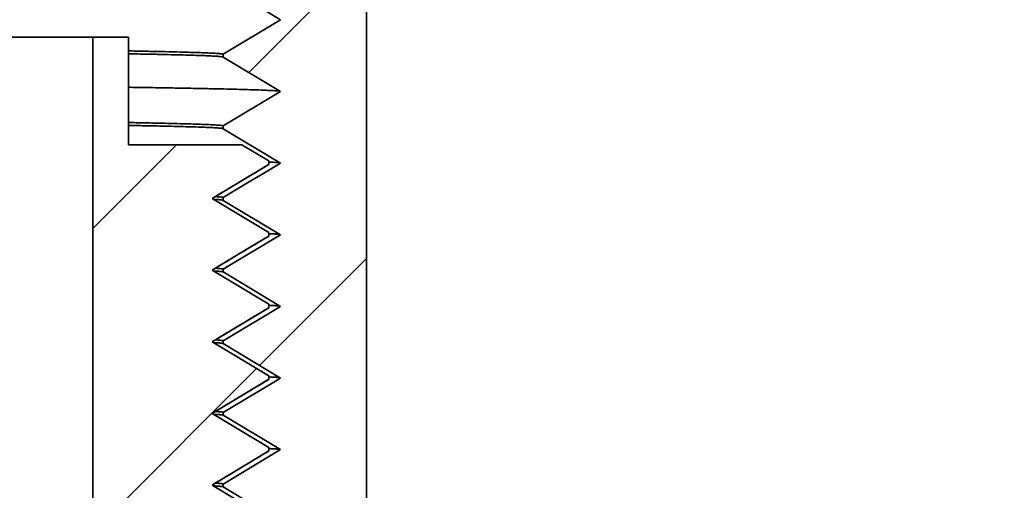
# Model space of a CAD drawing. Units: inches. Extents: x 0.1 to 8.4, y 0.1 to 10.9.
# Drawn here: x 5.4 to 5.7, y 5.4 to 5.5 of the extents above; entities that cross this region are included whole.
import ezdxf

# ---------------------------------------------------------------- set-up
doc = ezdxf.new("R2010")
doc.units = ezdxf.units.IN
doc.header["$MEASUREMENT"] = 0
doc.layers.add('WALL', color=7, linetype='Continuous', lineweight=50)
doc.dimstyles.new('SLDDIMSTYLE8', dxfattribs={"dimtxt": 0.18, "dimasz": 0.1011149088541667, "dimexe": 0, "dimexo": 0.0625, "dimgap": 0, "dimtad": 0, "dimtih": 1, "dimtoh": 1, "dimdec": 0, "dimrnd": 1e-09, "dimzin": 0, "dimdsep": 46, "dimlunit": 5, "dimtxsty": 'Standard', "dimsah": 1, "dimcen": 0.09, "dimadec": 0, "dimazin": 0, "dimtfac": 0.1011149088541667, "dimtdec": 0, "dimtofl": 0, "dimtmove": 0, "dimatfit": 3, "dimfxl": 0, "dimfrac": 2, "dimtolj": 1, "dimtzin": 0, "dimarcsym": 0})
pattern_1 = [(45, (0, 0), (-0.04419417382415922, 0.04419417382415922), [])]

msp = doc.modelspace()

# ---------------------------------------------------------------- hatches: boundary and pattern name
at = {"linetype": 'Continuous', "lineweight": 18}
h = msp.add_hatch(dxfattribs=at)
h.set_pattern_fill('ANSI31', scale=0.5, style=0)
h.set_pattern_definition(pattern_1)
edge = h.paths.add_edge_path(flags=0)
edge.add_line((5.501274477611073, 5.429801927892852), (5.51794114427774, 5.419801927892853))
edge.add_line((5.51794114427774, 5.419801927892853), (5.501274477611073, 5.409801927892853))
edge.add_line((5.501274477611073, 5.409801927892853), (5.501274477611073, 5.408968594559519))
edge.add_line((5.501274477611073, 5.408968594559519), (5.51794114427774, 5.398968594559519))
edge.add_line((5.51794114427774, 5.398968594559519), (5.501274477611073, 5.388968594559519))
edge.add_line((5.501274477611073, 5.388968594559519), (5.501274477611073, 5.388135261226186))
edge.add_line((5.501274477611073, 5.388135261226186), (5.51794114427774, 5.378135261226185))
edge.add_line((5.51794114427774, 5.378135261226185), (5.501274477611073, 5.368135261226186))
edge.add_line((5.501274477611073, 5.368135261226186), (5.501274477611073, 5.367301927892853))
edge.add_line((5.501274477611073, 5.367301927892853), (5.51794114427774, 5.357301927892852))
edge.add_line((5.51794114427774, 5.357301927892852), (5.501274477611073, 5.347301927892853))
edge.add_line((5.501274477611073, 5.347301927892853), (5.501274477611073, 5.346468594559519))
edge.add_line((5.501274477611073, 5.346468594559519), (5.51794114427774, 5.336468594559519))
edge.add_line((5.51794114427774, 5.336468594559519), (5.501274477611073, 5.326468594559519))
edge.add_line((5.501274477611073, 5.326468594559519), (5.501274477611073, 5.325635261226186))
edge.add_line((5.501274477611073, 5.325635261226186), (5.51794114427774, 5.315635261226186))
edge.add_line((5.51794114427774, 5.315635261226186), (5.501274477611073, 5.305635261226185))
edge.add_line((5.501274477611073, 5.305635261226185), (5.501274477611073, 5.304801927892853))
edge.add_line((5.501274477611073, 5.304801927892853), (5.51794114427774, 5.294801927892853))
edge.add_line((5.51794114427774, 5.294801927892853), (5.501274477611073, 5.284801927892852))
edge.add_line((5.501274477611073, 5.284801927892852), (5.501274477611073, 5.28396859455952))
edge.add_line((5.501274477611073, 5.28396859455952), (5.51794114427774, 5.273968594559519))
edge.add_line((5.51794114427774, 5.273968594559519), (5.501274477611073, 5.263968594559519))
edge.add_line((5.501274477611073, 5.263968594559519), (5.501274477611073, 5.263135261226187))
edge.add_line((5.501274477611073, 5.263135261226187), (5.51794114427774, 5.253135261226186))
edge.add_line((5.51794114427774, 5.253135261226186), (5.501274477611073, 5.243135261226186))
edge.add_line((5.501274477611073, 5.243135261226186), (5.501274477611073, 5.242301927892853))
edge.add_line((5.501274477611073, 5.242301927892853), (5.51794114427774, 5.232301927892853))
edge.add_line((5.51794114427774, 5.232301927892853), (5.501274477611073, 5.222301927892853))
edge.add_line((5.501274477611073, 5.222301927892853), (5.501274477611073, 5.22146859455952))
edge.add_line((5.501274477611073, 5.22146859455952), (5.51794114427774, 5.21146859455952))
edge.add_line((5.51794114427774, 5.21146859455952), (5.501274477611073, 5.201468594559519))
edge.add_line((5.501274477611073, 5.201468594559519), (5.501274477611073, 5.200635261226187))
edge.add_line((5.501274477611073, 5.200635261226187), (5.51794114427774, 5.190635261226187))
edge.add_line((5.51794114427774, 5.190635261226187), (5.501274477611073, 5.180635261226186))
edge.add_line((5.501274477611073, 5.180635261226186), (5.501274477611073, 5.179801927892854))
edge.add_line((5.501274477611073, 5.179801927892854), (5.51794114427774, 5.169801927892853))
edge.add_line((5.51794114427774, 5.169801927892853), (5.501781255804155, 5.160105994808702))
edge.add_arc((5.532607810944405, 5.16571859455952), 0.03133333333333334, 190.3188282015831, 193.4008316504137)
edge.add_line((5.50212760549705, 5.158456717827933), (5.51794114427774, 5.14896859455952))
edge.add_line((5.51794114427774, 5.14896859455952), (5.509890661544833, 5.144138304919776))
edge.add_arc((5.532607810944405, 5.16571859455952), 0.03133333333333334, 223.5298705241244, 270.0000000000008)
edge.add_line((5.532607810944405, 5.134385261226186), (5.542941144277739, 5.134385261226186))
edge.add_line((5.542941144277739, 5.134385261226186), (5.542941144277739, 5.696885261226186))
edge.add_line((5.542941144277739, 5.696885261226186), (5.69244114427774, 5.696885261226186))
edge.add_line((5.69244114427774, 5.696885261226186), (5.69244114427774, 5.582301927892853))
edge.add_arc((5.702857810944407, 5.582301927892853), 0.01041666666666667, 180, 270.0000000000008)
edge.add_line((5.702857810944407, 5.571885261226186), (5.807024477611073, 5.571885261226186))
edge.add_arc((5.807024477611073, 5.582301927892853), 0.01041666666666667, 270.0000000000008, 360.0000000000008)
edge.add_line((5.817441144277739, 5.582301927892853), (5.817441144277739, 5.696885261226186))
edge.add_line((5.817441144277739, 5.696885261226186), (5.835483340189915, 5.696885261226186))
edge.add_arc((5.835483340189915, 5.686468594559519), 0.01041666666666667, 60.00000000000159, 89.9999999999992, ccw=False)
edge.add_line((5.840691673523248, 5.695489692515608), (5.908026065347601, 5.656614163270098))
edge.add_arc((5.913234398680933, 5.665635261226186), 0.01041666666666667, 240.0000000000076, 270.0000000000008)
edge.add_line((5.913234398680933, 5.65521859455952), (6.015357810944406, 5.65521859455952))
edge.add_arc((6.015357810944406, 5.665635261226186), 0.01041666666666667, 270.0000000000008, 360.0000000000008)
edge.add_line((6.025774477611074, 5.665635261226186), (6.025774477611074, 5.738551927892853))
edge.add_line((6.025774477611074, 5.738551927892853), (5.996567732014266, 5.738551927892853))
edge.add_arc((5.996567732014266, 5.728135261226186), 0.01041666666666667, 90, 119.9999999999933)
edge.add_line((5.991359398680934, 5.737156359182275), (5.94244114427774, 5.708913391834304))
edge.add_arc((5.921607810944406, 5.744997783658655), 0.04166666666666666, 240.0000000000002, 300.00000000000085, ccw=False)
edge.add_line((5.900774477611073, 5.708913391834304), (5.851856223207879, 5.737156359182275))
edge.add_arc((5.846647889874546, 5.728135261226186), 0.01041666666666667, 60.0000000000025, 90)
edge.add_line((5.846647889874546, 5.738551927892853), (5.780982810944406, 5.738551927892853))
edge.add_line((5.780982810944406, 5.738551927892853), (5.780982810944406, 5.613551927892853))
edge.add_line((5.780982810944406, 5.613551927892853), (5.754941144277739, 5.59790451593901))
edge.add_line((5.754941144277739, 5.59790451593901), (5.728899477611073, 5.613551927892853))
edge.add_line((5.728899477611073, 5.613551927892853), (5.728899477611073, 5.738551927892853))
edge.add_line((5.728899477611073, 5.738551927892853), (5.542941144277739, 5.738551927892853))
edge.add_arc((5.542941144277739, 5.696885261226186), 0.04166666666666666, 90, 149.5275567451053)
edge.add_line((5.507029762429251, 5.718015423668612), (5.51794114427774, 5.711468594559518))
edge.add_line((5.51794114427774, 5.711468594559518), (5.501545659084523, 5.701631303443588))
edge.add_arc((5.542941144277739, 5.696885261226186), 0.04166666666666666, 173.4595280725992, 174.9693433757262)
edge.add_line((5.501434980859933, 5.700538959276868), (5.51794114427774, 5.690635261226185))
edge.add_line((5.51794114427774, 5.690635261226185), (5.501274477611073, 5.680635261226184))
edge.add_line((5.501274477611073, 5.680635261226184), (5.501274477611073, 5.679801927892852))
edge.add_line((5.501274477611073, 5.679801927892852), (5.51794114427774, 5.669801927892852))
edge.add_line((5.51794114427774, 5.669801927892852), (5.501274477611073, 5.659801927892851))
edge.add_line((5.501274477611073, 5.659801927892851), (5.501274477611073, 5.658968594559519))
edge.add_line((5.501274477611073, 5.658968594559519), (5.51794114427774, 5.648968594559518))
edge.add_line((5.51794114427774, 5.648968594559518), (5.501274477611073, 5.638968594559518))
edge.add_line((5.501274477611073, 5.638968594559518), (5.501274477611073, 5.638135261226186))
edge.add_line((5.501274477611073, 5.638135261226186), (5.51794114427774, 5.628135261226185))
edge.add_line((5.51794114427774, 5.628135261226185), (5.501274477611073, 5.618135261226185))
edge.add_line((5.501274477611073, 5.618135261226185), (5.501274477611073, 5.617301927892852))
edge.add_line((5.501274477611073, 5.617301927892852), (5.51794114427774, 5.607301927892852))
edge.add_line((5.51794114427774, 5.607301927892852), (5.501274477611073, 5.597301927892852))
edge.add_line((5.501274477611073, 5.597301927892852), (5.501274477611073, 5.596468594559519))
edge.add_line((5.501274477611073, 5.596468594559519), (5.51794114427774, 5.586468594559519))
edge.add_line((5.51794114427774, 5.586468594559519), (5.501274477611073, 5.576468594559518))
edge.add_line((5.501274477611073, 5.576468594559518), (5.501274477611073, 5.575635261226186))
edge.add_line((5.501274477611073, 5.575635261226186), (5.51794114427774, 5.565635261226186))
edge.add_line((5.51794114427774, 5.565635261226186), (5.501274477611073, 5.555635261226185))
edge.add_line((5.501274477611073, 5.555635261226185), (5.501274477611073, 5.554801927892853))
edge.add_line((5.501274477611073, 5.554801927892853), (5.51794114427774, 5.544801927892852))
edge.add_line((5.51794114427774, 5.544801927892852), (5.501274477611073, 5.534801927892852))
edge.add_line((5.501274477611073, 5.534801927892852), (5.501274477611073, 5.53396859455952))
edge.add_line((5.501274477611073, 5.53396859455952), (5.51794114427774, 5.523968594559519))
edge.add_line((5.51794114427774, 5.523968594559519), (5.501274477611073, 5.513968594559519))
edge.add_line((5.501274477611073, 5.513968594559519), (5.501274477611073, 5.513135261226186))
edge.add_line((5.501274477611073, 5.513135261226186), (5.51794114427774, 5.503135261226186))
edge.add_line((5.51794114427774, 5.503135261226186), (5.501274477611073, 5.493135261226186))
edge.add_line((5.501274477611073, 5.493135261226186), (5.501274477611073, 5.492301927892853))
edge.add_line((5.501274477611073, 5.492301927892853), (5.51794114427774, 5.482301927892853))
edge.add_line((5.51794114427774, 5.482301927892853), (5.501274477611073, 5.472301927892852))
edge.add_line((5.501274477611073, 5.472301927892852), (5.501274477611073, 5.471468594559519))
edge.add_line((5.501274477611073, 5.471468594559519), (5.51794114427774, 5.46146859455952))
edge.add_line((5.51794114427774, 5.46146859455952), (5.501274477611073, 5.451468594559519))
edge.add_line((5.501274477611073, 5.451468594559519), (5.501274477611073, 5.450635261226185))
edge.add_line((5.501274477611073, 5.450635261226185), (5.51794114427774, 5.440635261226186))
edge.add_line((5.51794114427774, 5.440635261226186), (5.501274477611073, 5.430635261226186))
edge.add_line((5.501274477611073, 5.430635261226186), (5.501274477611073, 5.429801927892852))
h = msp.add_hatch(dxfattribs=at)
h.set_pattern_fill('ANSI31', scale=0.5, style=0)
h.set_pattern_definition(pattern_1)
edge = h.paths.add_edge_path(flags=0)
edge.add_spline(control_points=[(5.514524477611074, 5.399595989443518), (5.51211617518928, 5.401040991042518), (5.509707873003388, 5.402485993034685), (5.507299571061645, 5.403930995433757), (5.505749798352336, 5.404860872723706), (5.504200025744138, 5.405790750182172), (5.502650253239335, 5.406720627812956), (5.501100480734531, 5.40765050544374), (5.499550708333119, 5.408580383246843), (5.49800093603745, 5.409510261226182)], knot_values=[0, 0, 0, 0, 0.001284068821793885, 0.001284068821793885, 0.001284068821793885, 0.00211038332264484, 0.00211038332264484, 0.00211038332264484, 0.002936697823495813, 0.002936697823495813, 0.002936697823495813, 0.002936697823495813], weights=[1, 1, 1, 1, 1, 1, 1, 1, 1, 1], degree=3, periodic=0)
edge.add_spline(control_points=[(5.49800093603745, 5.409510261226182), (5.500409237336409, 5.410955264696548), (5.5028175388907, 5.412400267741365), (5.505225840691576, 5.413845270375218), (5.506775613310233, 5.41477514781625), (5.508325386031011, 5.415705025087084), (5.509875158851664, 5.416634902191459), (5.511424931672319, 5.417564779295837), (5.512974704592849, 5.418494656233754), (5.514524477611076, 5.419424533008848)], knot_values=[0, 0, 0, 0, 0.001284068821794271, 0.001284068821794271, 0.001284068821794271, 0.002110383322645244, 0.002110383322645244, 0.002110383322645244, 0.002936697823496215, 0.002936697823496215, 0.002936697823496215, 0.002936697823496215], weights=[1, 1, 1, 1, 1, 1, 1, 1, 1, 1], degree=3, periodic=0)
edge.add_line((5.514524477611074, 5.419424533008847), (5.514524477611074, 5.420429322776851))
edge.add_spline(control_points=[(5.514524477611074, 5.420429322776851), (5.51211617518928, 5.421874324375851), (5.509707873003388, 5.423319326368018), (5.507299571061645, 5.42476432876709), (5.505749798352336, 5.42569420605704), (5.504200025744138, 5.426624083515505), (5.502650253239334, 5.427553961146289), (5.501100480734531, 5.428483838777073), (5.499550708333119, 5.429413716580176), (5.49800093603745, 5.430343594559515)], knot_values=[0, 0, 0, 0, 0.001284068821793931, 0.001284068821793931, 0.001284068821793931, 0.002110383322644902, 0.002110383322644902, 0.002110383322644902, 0.002936697823495866, 0.002936697823495866, 0.002936697823495866, 0.002936697823495866], weights=[1, 1, 1, 1, 1, 1, 1, 1, 1, 1], degree=3, periodic=0)
edge.add_spline(control_points=[(5.49800093603745, 5.430343594559515), (5.500409237336409, 5.431788598029882), (5.5028175388907, 5.433233601074699), (5.505225840691576, 5.434678603708551), (5.506775613310233, 5.435608481149584), (5.508325386031011, 5.436538358420417), (5.509875158851664, 5.437468235524793), (5.511424931672319, 5.43839811262917), (5.512974704592849, 5.439327989567089), (5.514524477611076, 5.440257866342181)], knot_values=[0, 0, 0, 0, 0.001284068821794335, 0.001284068821794335, 0.001284068821794335, 0.002110383322645266, 0.002110383322645266, 0.002110383322645266, 0.002936697823496205, 0.002936697823496205, 0.002936697823496205, 0.002936697823496205], weights=[1, 1, 1, 1, 1, 1, 1, 1, 1, 1], degree=3, periodic=0)
edge.add_line((5.514524477611074, 5.44025786634218), (5.514524477611074, 5.441262656110184))
edge.add_spline(control_points=[(5.514524477611074, 5.441262656110184), (5.51211617518928, 5.442707657709185), (5.509707873003389, 5.444152659701351), (5.507299571061645, 5.445597662100423), (5.505749798352337, 5.446527539390372), (5.50420002574414, 5.447457416848838), (5.502650253239335, 5.448387294479622), (5.501100480734531, 5.449317172110406), (5.499550708333119, 5.450247049913509), (5.49800093603745, 5.451176927892849)], knot_values=[0, 0, 0, 0, 0.001284068821793881, 0.001284068821793881, 0.001284068821793881, 0.002110383322644852, 0.002110383322644852, 0.002110383322644852, 0.002936697823495842, 0.002936697823495842, 0.002936697823495842, 0.002936697823495842], weights=[1, 1, 1, 1, 1, 1, 1, 1, 1, 1], degree=3, periodic=0)
edge.add_spline(control_points=[(5.49800093603745, 5.451176927892849), (5.500409237336409, 5.452621931363215), (5.5028175388907, 5.454066934408032), (5.505225840691576, 5.455511937041884), (5.506775613310233, 5.456441814482917), (5.508325386031011, 5.45737169175375), (5.509875158851665, 5.458301568858126), (5.511424931672319, 5.459231445962503), (5.512974704592849, 5.460161322900422), (5.514524477611076, 5.461091199675514)], knot_values=[0, 0, 0, 0, 0.001284068821794329, 0.001284068821794329, 0.001284068821794329, 0.002110383322645275, 0.002110383322645275, 0.002110383322645275, 0.002936697823496226, 0.002936697823496226, 0.002936697823496226, 0.002936697823496226], weights=[1, 1, 1, 1, 1, 1, 1, 1, 1, 1], degree=3, periodic=0)
edge.add_line((5.514524477611074, 5.461091199675513), (5.514524477611074, 5.462095989443517))
edge.add_spline(control_points=[(5.514524477611074, 5.462095989443517), (5.51211617518928, 5.463540991042518), (5.509707873003388, 5.464985993034684), (5.507299571061645, 5.466430995433758), (5.505749798352336, 5.467360872723707), (5.504200025744138, 5.468290750182171), (5.502650253239335, 5.469220627812956), (5.501100480734531, 5.47015050544374), (5.499550708333119, 5.471080383246843), (5.49800093603745, 5.472010261226182)], knot_values=[0, 0, 0, 0, 0.001284068821793911, 0.001284068821793911, 0.001284068821793911, 0.002110383322644871, 0.002110383322644871, 0.002110383322644871, 0.002936697823495818, 0.002936697823495818, 0.002936697823495818, 0.002936697823495818], weights=[1, 1, 1, 1, 1, 1, 1, 1, 1, 1], degree=3, periodic=0)
edge.add_spline(control_points=[(5.49800093603745, 5.472010261226182), (5.500409237336409, 5.473455264696548), (5.5028175388907, 5.474900267741365), (5.505225840691576, 5.476345270375218), (5.506775613310233, 5.47727514781625), (5.508325386031011, 5.478205025087084), (5.509875158851665, 5.479134902191459), (5.511424931672319, 5.480064779295836), (5.512974704592849, 5.480994656233755), (5.514524477611076, 5.481924533008848)], knot_values=[0, 0, 0, 0, 0.001284068821794306, 0.001284068821794306, 0.001284068821794306, 0.002110383322645262, 0.002110383322645262, 0.002110383322645262, 0.002936697823496218, 0.002936697823496218, 0.002936697823496218, 0.002936697823496218], weights=[1, 1, 1, 1, 1, 1, 1, 1, 1, 1], degree=3, periodic=0)
edge.add_line((5.514524477611074, 5.481924533008846), (5.514524477611074, 5.482929322776852))
edge.add_spline(control_points=[(5.514524477611074, 5.482929322776852), (5.51211617518928, 5.484374324375851), (5.509707873003388, 5.485819326368017), (5.507299571061645, 5.487264328767091), (5.507093500506411, 5.487387972917157), (5.506887429952965, 5.487511617070203), (5.506681359401312, 5.487635261226238)], knot_values=[0, 0, 0, 0, 0.001284068821793943, 0.001284068821793943, 0.001284068821793943, 0.001393942409685526, 0.001393942409685526, 0.001393942409685526, 0.001393942409685526], weights=[1, 1, 1, 1, 1, 1, 1], degree=3, periodic=0)
edge.add_line((5.506681359401312, 5.487635261226238), (5.473691144277741, 5.487635261226184))
edge.add_line((5.473691144277741, 5.487635261226184), (5.473691144277741, 5.518885261226187))
edge.add_line((5.473691144277741, 5.518885261226187), (5.463274477611074, 5.518885261226184))
edge.add_line((5.463274477611074, 5.518885261226184), (5.463274477611072, 4.956385261226186))
edge.add_arc((5.504941144277738, 4.956385261226184), 0.04166666666666659, 179.9999999999976, 269.9999999999996)
edge.add_line((5.504941144277737, 4.914718594559518), (5.588441144277738, 4.914718594559518))
edge.add_arc((5.588441144277739, 4.956385261226184), 0.04166666666666667, 269.9999999999996, 360.0000000000008)
edge.add_line((5.630107810944405, 4.956385261226184), (5.630107810944406, 5.273051927892853))
edge.add_arc((5.646774477611073, 5.27305192789285), 0.01666666666666666, 89.9999999999992, 179.9999999999901, ccw=False)
edge.add_line((5.646774477611073, 5.289718594559517), (5.713274477611073, 5.289718594559517))
edge.add_line((5.713274477611073, 5.289718594559517), (5.713274477611073, 5.321051927892853))
edge.add_line((5.713274477611073, 5.321051927892853), (5.640441144277739, 5.32105192789285))
edge.add_arc((5.640441144277739, 5.279385261226183), 0.04166666666666664, 90, 179.9999999999951)
edge.add_line((5.598774477611073, 5.279385261226187), (5.598774477611071, 4.96271859455952))
edge.add_arc((5.582107810944405, 4.962718594559518), 0.01666666666666674, -90.0000000000008, 5.286437954055145e-12, ccw=False)
edge.add_line((5.582107810944405, 4.946051927892851), (5.511274477611071, 4.946051927892851))
edge.add_arc((5.511274477611071, 4.962718594559518), 0.01666666666666651, 179.9999999999931, 270, ccw=False)
edge.add_line((5.494607810944405, 4.96271859455952), (5.494607810944406, 5.31471859455952))
edge.add_arc((5.511274477611073, 5.314718594559517), 0.01666666666666657, 138.6795789335791, 179.9999999999901, ccw=False)
edge.add_spline(control_points=[(5.498757330087762, 5.325723084354935), (5.498505198734866, 5.325874365529587), (5.498253067384758, 5.326025646708885), (5.49800093603745, 5.326176927892849)], knot_values=[0.002802265307840186, 0.002802265307840186, 0.002802265307840186, 0.002802265307840186, 0.00293669782349584, 0.00293669782349584, 0.00293669782349584, 0.00293669782349584], weights=[1, 1, 1, 1], degree=3, periodic=0)
edge.add_spline(control_points=[(5.49800093603745, 5.326176927892849), (5.499388359911885, 5.327009395289805), (5.500775783871071, 5.32784186254551), (5.502163207913317, 5.328674329662785)], knot_values=[0, 0, 0, 0, 0.0007397528459357813, 0.0007397528459357813, 0.0007397528459357813, 0.0007397528459357813], weights=[1, 1, 1, 1], degree=3, periodic=0)
edge.add_arc((5.511274477611073, 5.314718594559517), 0.01666666666666657, 118.78899824671771, 123.13928262215131, ccw=False)
edge.add_spline(control_points=[(5.50324805428439, 5.329325247371118), (5.50390731640152, 5.329720810625703), (5.504566578537307, 5.330116373849194), (5.505225840691576, 5.330511937041885), (5.506775613310233, 5.331441814482917), (5.508325386031011, 5.332371691753751), (5.509875158851664, 5.333301568858127), (5.511424931672319, 5.334231445962504), (5.512974704592849, 5.335161322900422), (5.514524477611076, 5.336091199675515)], knot_values=[0.0009325605609206774, 0.0009325605609206774, 0.0009325605609206774, 0.0009325605609206774, 0.001284068821794347, 0.001284068821794347, 0.001284068821794347, 0.002110383322645318, 0.002110383322645318, 0.002110383322645318, 0.002936697823496241, 0.002936697823496241, 0.002936697823496241, 0.002936697823496241], weights=[1, 1, 1, 1, 1, 1, 1, 1, 1, 1], degree=3, periodic=0)
edge.add_line((5.514524477611076, 5.336091199675515), (5.514524477611072, 5.337095989443518))
edge.add_spline(control_points=[(5.514524477611072, 5.337095989443518), (5.51211617518928, 5.338540991042519), (5.509707873003388, 5.339985993034685), (5.507299571061645, 5.341430995433757), (5.505749798352336, 5.342360872723706), (5.504200025744138, 5.343290750182172), (5.502650253239334, 5.344220627812955), (5.501100480734529, 5.34515050544374), (5.499550708333117, 5.346080383246843), (5.49800093603745, 5.347010261226183)], knot_values=[0, 0, 0, 0, 0.001284068821793905, 0.001284068821793905, 0.001284068821793905, 0.002110383322644874, 0.002110383322644874, 0.002110383322644874, 0.002936697823495837, 0.002936697823495837, 0.002936697823495837, 0.002936697823495837], weights=[1, 1, 1, 1, 1, 1, 1, 1, 1, 1], degree=3, periodic=0)
edge.add_spline(control_points=[(5.49800093603745, 5.347010261226183), (5.500409237336409, 5.348455264696549), (5.5028175388907, 5.349900267741366), (5.505225840691576, 5.351345270375218), (5.506775613310233, 5.35227514781625), (5.508325386031011, 5.353205025087084), (5.509875158851664, 5.35413490219146), (5.511424931672318, 5.355064779295837), (5.512974704592849, 5.355994656233755), (5.514524477611076, 5.356924533008848)], knot_values=[0, 0, 0, 0, 0.001284068821794302, 0.001284068821794302, 0.001284068821794302, 0.002110383322645247, 0.002110383322645247, 0.002110383322645247, 0.00293669782349624, 0.00293669782349624, 0.00293669782349624, 0.00293669782349624], weights=[1, 1, 1, 1, 1, 1, 1, 1, 1, 1], degree=3, periodic=0)
edge.add_line((5.514524477611076, 5.356924533008848), (5.514524477611072, 5.357929322776851))
edge.add_spline(control_points=[(5.514524477611074, 5.357929322776851), (5.51211617518928, 5.359374324375852), (5.509707873003388, 5.360819326368018), (5.507299571061645, 5.36226432876709), (5.505749798352336, 5.363194206057039), (5.504200025744138, 5.364124083515505), (5.502650253239334, 5.36505396114629), (5.501100480734529, 5.365983838777074), (5.499550708333119, 5.366913716580176), (5.49800093603745, 5.367843594559516)], knot_values=[0, 0, 0, 0, 0.001284068821793921, 0.001284068821793921, 0.001284068821793921, 0.002110383322644887, 0.002110383322644887, 0.002110383322644887, 0.002936697823495844, 0.002936697823495844, 0.002936697823495844, 0.002936697823495844], weights=[1, 1, 1, 1, 1, 1, 1, 1, 1, 1], degree=3, periodic=0)
edge.add_spline(control_points=[(5.49800093603745, 5.367843594559516), (5.500409237336409, 5.369288598029882), (5.5028175388907, 5.370733601074699), (5.505225840691576, 5.372178603708551), (5.506775613310233, 5.373108481149584), (5.508325386031011, 5.374038358420417), (5.509875158851664, 5.374968235524793), (5.511424931672319, 5.37589811262917), (5.512974704592849, 5.376827989567088), (5.514524477611076, 5.377757866342182)], knot_values=[0, 0, 0, 0, 0.001284068821794302, 0.001284068821794302, 0.001284068821794302, 0.002110383322645261, 0.002110383322645261, 0.002110383322645261, 0.002936697823496214, 0.002936697823496214, 0.002936697823496214, 0.002936697823496214], weights=[1, 1, 1, 1, 1, 1, 1, 1, 1, 1], degree=3, periodic=0)
edge.add_line((5.514524477611076, 5.377757866342182), (5.514524477611072, 5.378762656110185))
edge.add_spline(control_points=[(5.514524477611074, 5.378762656110185), (5.51211617518928, 5.380207657709185), (5.509707873003388, 5.381652659701351), (5.507299571061645, 5.383097662100424), (5.505749798352336, 5.384027539390373), (5.504200025744138, 5.384957416848839), (5.502650253239334, 5.385887294479623), (5.501100480734529, 5.386817172110407), (5.499550708333119, 5.387747049913509), (5.49800093603745, 5.388676927892849)], knot_values=[0, 0, 0, 0, 0.001284068821793915, 0.001284068821793915, 0.001284068821793915, 0.00211038332264488, 0.00211038332264488, 0.00211038332264488, 0.002936697823495838, 0.002936697823495838, 0.002936697823495838, 0.002936697823495838], weights=[1, 1, 1, 1, 1, 1, 1, 1, 1, 1], degree=3, periodic=0)
edge.add_spline(control_points=[(5.49800093603745, 5.388676927892849), (5.500409237336409, 5.390121931363215), (5.5028175388907, 5.391566934408032), (5.505225840691576, 5.393011937041885), (5.506775613310233, 5.393941814482917), (5.508325386031011, 5.39487169175375), (5.509875158851664, 5.395801568858126), (5.511424931672319, 5.396731445962503), (5.512974704592849, 5.397661322900421), (5.514524477611076, 5.398591199675515)], knot_values=[0, 0, 0, 0, 0.001284068821794299, 0.001284068821794299, 0.001284068821794299, 0.002110383322645257, 0.002110383322645257, 0.002110383322645257, 0.002936697823496242, 0.002936697823496242, 0.002936697823496242, 0.002936697823496242], weights=[1, 1, 1, 1, 1, 1, 1, 1, 1, 1], degree=3, periodic=0)
edge.add_line((5.514524477611076, 5.398591199675515), (5.514524477611074, 5.399595989443518))

# ---------------------------------------------------------------- linework, layer by layer
at = {"color": 7, "linetype": 'Continuous', "lineweight": 35}
for p, q in [((5.542941129689776, 5.134385266891288), (5.542941129689776, 5.696885279954248)), ((5.517941156269381, 5.523968597502519), (5.501274491026341, 5.513968588579032)), ((4.296607811883062, 5.518885262892301), (5.463274476672416, 5.518885262892301)), ((5.463274476672416, 5.518885262892301), (5.463274476672416, 4.956385249829341)), ((5.473691160782438, 5.518885262892301), (5.463274476672416, 5.518885262892301)), ((5.473691160782438, 5.487635259450563), (5.473691160782438, 5.518885262892301)), ((5.501274491026341, 5.513968588579032), (5.501274491026341, 5.513135262650128)), ((5.501274491026341, 5.513135262650128), (5.517941156269381, 5.50313525372664)), ((5.517941156269381, 5.50313525372664), (5.501274491026341, 5.493135269247314)), ((5.501274491026341, 5.493135269247314), (5.501274491026341, 5.492301918874249)), ((5.501274491026341, 5.492301918874249), (5.517941156269381, 5.482301934394923)), ((5.506681344121469, 5.487635259450563), (5.473691160782438, 5.487635259450563)), ((5.506681344121469, 5.487635259450563), (5.514524497961131, 5.482929318258441)), ((5.514524497961131, 5.481924540976825), (5.498000928842811, 5.472010257729694)), ((5.514524497961131, 5.481924540976825), (5.514524497961131, 5.482929318258441)), ((5.501274491026341, 5.472301925471434), (5.501274491026341, 5.471468599542532)), ((5.498000928842811, 5.472010257729694), (5.514524497961131, 5.462095998926724)), ((5.501274491026341, 5.471468599542532), (5.517941156269381, 5.461468590619043)), ((5.517941156269381, 5.461468590619043), (5.501274491026341, 5.451468593917636)), ((5.514524497961131, 5.461091197200947), (5.514524497961131, 5.462095998926724)), ((5.498000928842811, 5.451176926175895), (5.514524497961131, 5.441262655150846)), ((5.501274491026341, 5.451468593917636), (5.501274491026341, 5.450635255766652)), ((5.501274491026341, 5.450635255766652), (5.517941156269381, 5.440635259065245)), ((5.517941156269381, 5.440635259065245), (5.501274491026341, 5.430635262363838)), ((5.514524497961131, 5.440257865647148), (5.514524497961131, 5.441262655150846)), ((5.514524497961131, 5.440257865647148), (5.498000928842811, 5.430343594622098)), ((5.498000928842811, 5.430343594622098), (5.514524497961131, 5.420429323597046)), ((5.501274491026341, 5.430635262363838), (5.501274491026341, 5.429801924212854)), ((5.501274491026341, 5.429801924212854), (5.517941156269381, 5.419801927511447)), ((5.514524497961131, 5.41942453409335), (5.498000928842811, 5.409510263068299)), ((5.517941156269381, 5.419801927511447), (5.501274491026341, 5.40980193081004)), ((5.514524497961131, 5.41942453409335), (5.514524497961131, 5.420429323597046)), ((5.498000928842811, 5.409510263068299), (5.514524497961131, 5.399595992043248)), ((5.501274491026341, 5.40980193081004), (5.501274491026341, 5.408968592659055)), ((5.501274491026341, 5.408968592659055), (5.517941156269381, 5.398968595957648)), ((5.514524497961131, 5.398591202539551), (5.498000928842811, 5.3886769315145)), ((5.517941156269381, 5.398968595957648), (5.501274491026341, 5.388968599256241)), ((5.514524497961131, 5.398591202539551), (5.514524497961131, 5.399595992043248)), ((5.498000928842811, 5.3886769315145), (5.514524497961131, 5.378762660489451)), ((5.501274491026341, 5.388968599256241), (5.501274491026341, 5.388135261105257)), ((5.501274491026341, 5.388135261105257), (5.517941156269381, 5.37813526440385))]:
    msp.add_line(p, q, dxfattribs=at)
at = {"color": 7, "linetype": 'Continuous', "lineweight": 35, "flags": 128}
for points in [[(5.501274491026341, 5.533968606426007), (5.505923819539124, 5.531178989763008), (5.510573148051907, 5.528389397544171), (5.517941156269381, 5.523968597502519)], [(5.517941156269381, 5.482301934394923), (5.513291827756598, 5.479512317731923), (5.508642499243815, 5.476722725513087), (5.501274491026341, 5.472301925471434)], [(5.514524497961131, 5.461091197200947), (5.509875169448349, 5.458301580537947), (5.505225840935566, 5.455511939430786), (5.498000928842811, 5.451176926175895)]]:
    msp.add_lwpolyline(points, dxfattribs=at)
at = {"color": 7, "linetype": 'Continuous', "lineweight": 35}
for points, knots in [([(5.501274491026341, 5.513968588579032), (5.501232695680003, 5.513995209036847), (5.501148822666655, 5.51404862976928), (5.500467000833007, 5.514130490312223), (5.499368941852398, 5.514213888527824), (5.497807242848388, 5.514298947714274), (5.495798706031264, 5.51438498063305), (5.493344237037007, 5.514471922218374), (5.490451124300028, 5.514559606007809), (5.487096830504403, 5.514648608920679), (5.483269754434242, 5.514739311449462), (5.478893642935741, 5.514831741664543), (5.475676181900575, 5.514896186898827), (5.473797140320114, 5.514929561752666), (5.473691160782438, 5.514931444122709)], [0, 0, 0, 0, 0.0884041176683166, 0.1774053905664844, 0.2669780253213969, 0.357095150697499, 0.4477287445534303, 0.5372185309621424, 0.6271498865031789, 0.7174933057137057, 0.8082184525084247, 0.9011561849640864, 0.994425125059173, 1, 1, 1, 1]), ([(5.501274491026341, 5.513135262650128), (5.501232695679777, 5.513161873464406), (5.501148822665672, 5.513215274844818), (5.500467000828426, 5.513297133454585), (5.499368941857528, 5.513380568979948), (5.497807242856572, 5.513465627527129), (5.495798706023419, 5.513551625262893), (5.493344237020215, 5.513638562163787), (5.490451124336257, 5.513726299742253), (5.487096830463674, 5.513815238405376), (5.4832697544592, 5.513905997862673), (5.478893642931763, 5.5139984121879), (5.475676181900618, 5.514062861007325), (5.473797140320117, 5.51409623582576), (5.473691160782438, 5.514098118193806)], [0, 0, 0, 0, 0.0884041170233148, 0.1774053899180397, 0.2669780253291993, 0.3570951507018153, 0.4477287438779935, 0.5372185302832437, 0.6271498865115686, 0.7174933050212112, 0.8082184525158437, 0.9011561849679102, 0.9944251250593887, 1, 1, 1, 1]), ([(5.51770991449626, 5.503216359456367), (5.517519046710982, 5.503243210139229), (5.517133677559139, 5.503297422665803), (5.515977326496964, 5.503380613353658), (5.514382826226143, 5.503465596704003), (5.512317909670505, 5.503551650084321), (5.509798465004473, 5.503638586144715), (5.506826911189886, 5.50372627168219), (5.503385369471196, 5.503815273248319), (5.499445109244931, 5.503905979351268), (5.494992047176942, 5.503998396416897), (5.490020092248671, 5.504092458623413), (5.484540061761301, 5.504187444802204), (5.479124082020989, 5.504275098826536), (5.475321629111804, 5.504331323970001), (5.473691160782438, 5.504355432964359)], [0, 0, 0, 0, 0.07559641857870636, 0.152631978556577, 0.230135793910699, 0.3080837758863534, 0.3850480603682709, 0.4623920802098485, 0.5400905200784263, 0.6181172344722559, 0.6980468917245065, 0.7782613164813622, 0.8587307121143999, 0.9394246016162263, 1, 1, 1, 1]), ([(5.501274491026341, 5.493135269247314), (5.501232695679777, 5.493161880061117), (5.50114882266567, 5.493215281440574), (5.500467000828433, 5.493297140057552), (5.499368941857497, 5.493380575555246), (5.497807242856687, 5.493465634206765), (5.49579870602299, 5.493551631552121), (5.493344237021798, 5.493638569896284), (5.490451124330301, 5.493726302069118), (5.487096830494759, 5.493815261047154), (5.483269754384756, 5.493905943687278), (5.478893643086886, 5.493998501028845), (5.475676181650558, 5.494062709563093), (5.473797140319697, 5.494096233984942), (5.473691160782438, 5.494098124790992)], [0, 0, 0, 0, 0.08840411702240004, 0.177405389916204, 0.2669780253264368, 0.3570951506981203, 0.4477287438733606, 0.5372185302776848, 0.6271498865050791, 0.717493305013787, 0.8082184518040576, 0.901156184964191, 0.9944251243405839, 1, 1, 1, 1]), ([(5.501274491026341, 5.492301918874249), (5.50123269568037, 5.492328540251799), (5.50114882266776, 5.492381962829912), (5.500467000826856, 5.492463809428915), (5.499368941866137, 5.492547261143002), (5.497807242838831, 5.492632266583271), (5.495798706032359, 5.492718313881364), (5.493344237037161, 5.492805251988693), (5.490451124298302, 5.492892935441891), (5.487096830511202, 5.492981943215672), (5.483269754408408, 5.493072626387486), (5.478893643034939, 5.493165130969682), (5.475676181664792, 5.493229384099177), (5.473797140319733, 5.493262908080878), (5.473691160782438, 5.493264798862088)], [0, 0, 0, 0, 0.0884041176055162, 0.1774053904404611, 0.2669780257914569, 0.3570951504353308, 0.4477287442268796, 0.5372185305720217, 0.6271498860491744, 0.7174933051955248, 0.8082184519257963, 0.9011561843154386, 0.9944251243442708, 1, 1, 1, 1]), ([(5.498014470908594, 5.47200214226789), (5.500755004820848, 5.473646547890912), (5.506249570368424, 5.476943458190799), (5.511744122329196, 5.480240393179513), (5.514498147154427, 5.481892910231116)], [0, 0, 0, 0, 0.498771720625466, 1, 1, 1, 1]), ([(5.514434836774683, 5.481892910231116), (5.51447953348442, 5.481903172767986), (5.514524634265311, 5.481913528081151), (5.514524499171477, 5.481924443185199), (5.514524497961131, 5.481924540976825)], [0, 0, 0, 0, 0.9910407060023287, 1, 1, 1, 1]), ([(5.51770991449626, 5.482383015680487), (5.517516794120418, 5.482409872189788), (5.517126876904514, 5.482464096480154), (5.516056357686879, 5.482543407729666), (5.515010858956523, 5.482596217290459), (5.514524497961131, 5.482620784044878)], [0, 0, 0, 0, 0.3441822332656389, 0.6949167200647398, 0.9999999999999999, 0.9999999999999999, 0.9999999999999999, 0.9999999999999999]), ([(5.501274491026341, 5.472301925471434), (5.501234626172004, 5.472328528240821), (5.501154627182229, 5.472381913477303), (5.500443537030258, 5.472463894056176), (5.499715968077323, 5.472525239524014), (5.499070556496509, 5.472559658146475), (5.498954006721664, 5.472565873533395)], [0, 0, 0, 0, 0.308331340031918, 0.6187454119200515, 0.9311522480838844, 1, 1, 1, 1]), ([(5.501274491026341, 5.471468599542532), (5.501233759069277, 5.471495208144151), (5.501152020017198, 5.471548605084298), (5.500454076065695, 5.471630497240326), (5.499569144211875, 5.471701642332846), (5.498721813940902, 5.471745895944701), (5.498414817394869, 5.471761929487292)], [0, 0, 0, 0, 0.2781143224003151, 0.5581072631968893, 0.8398976779624789, 1, 1, 1, 1]), ([(5.498014470908594, 5.451168798492009), (5.500755003926546, 5.452813209679477), (5.506249564077436, 5.456110128973332), (5.511744121426062, 5.459407054982797), (5.514498147154427, 5.461059566455237)], [0, 0, 0, 0, 0.4987720477513868, 1, 1, 1, 1]), ([(5.514434836774683, 5.461059566455237), (5.514479533484764, 5.46107028777979), (5.514524634264959, 5.461081106027962), (5.51452449917147, 5.461091107594203), (5.514524497961131, 5.461091197200947)], [0, 0, 0, 0, 0.9910407289460129, 1, 1, 1, 1]), ([(5.51770991449626, 5.46154969634877), (5.517516794121412, 5.461576555549208), (5.517126876908891, 5.461630785272892), (5.516056357681057, 5.461710056980985), (5.515010858955915, 5.461762871300674), (5.514524497961131, 5.461787440268997)], [0, 0, 0, 0, 0.3441822341088852, 0.694916719317286, 1, 1, 1, 1]), ([(5.501274491026341, 5.450635255766652), (5.50123375906943, 5.450661869367966), (5.50115202001781, 5.450715276341179), (5.500454076066712, 5.450797166766344), (5.499569144207423, 5.45086830476616), (5.49872181394066, 5.450912571763291), (5.498414817394869, 5.450928610155575)], [0, 0, 0, 0, 0.2781143228364528, 0.5581072630562226, 0.839897677241305, 1, 1, 1, 1]), ([(5.501274491026341, 5.451468593917636), (5.501234626173064, 5.45149520504322), (5.501154627185857, 5.451548607048247), (5.500443537023638, 5.451630535008023), (5.499715968079534, 5.451691909165921), (5.499070556496549, 5.451726326775587), (5.498954006721664, 5.451732541979597)], [0, 0, 0, 0, 0.3083313411510948, 0.6187454107693048, 0.9311522480838166, 1, 1, 1, 1]), ([(5.51770991449626, 5.440716364794971), (5.517516794119894, 5.440743215821984), (5.517126876902243, 5.440797429043503), (5.516056357690253, 5.440876749148022), (5.515010858956873, 5.440929547278269), (5.514524497961131, 5.4409541087152)], [0, 0, 0, 0, 0.344182232900147, 0.6949167205583555, 0.9999999999999999, 0.9999999999999999, 0.9999999999999999, 0.9999999999999999]), ([(5.498014470908594, 5.430335466938211), (5.500755003926546, 5.431979878125678), (5.506249564077436, 5.435276797419534), (5.511744121426062, 5.438573723428999), (5.514498147154427, 5.440226234901438)], [0, 0, 0, 0, 0.4987720477513868, 1, 1, 1, 1]), ([(5.514434836774683, 5.440226234901438), (5.514479533484592, 5.440236726831714), (5.514524634265127, 5.440247313611944), (5.514524499171474, 5.440257771947963), (5.514524497961131, 5.440257865647148)], [0, 0, 0, 0, 0.9910407177212787, 1, 1, 1, 1]), ([(5.501274491026341, 5.429801924212854), (5.50123375906943, 5.429828537814168), (5.50115202001781, 5.429881944787381), (5.500454076066712, 5.429963835212545), (5.499569144207423, 5.430034973212361), (5.49872181394066, 5.430079240209493), (5.498414817394869, 5.430095278601776)], [0, 0, 0, 0, 0.2781143228365048, 0.5581072630562545, 0.8398976772413165, 1, 1, 1, 1]), ([(5.501274491026341, 5.430635262363838), (5.501234626172488, 5.430661866939583), (5.501154627183831, 5.430715255800885), (5.500443537025603, 5.430797208993446), (5.4997159680795, 5.430858577371201), (5.499070556496545, 5.430892995184937), (5.498954006721664, 5.430899210425798)], [0, 0, 0, 0, 0.3083313400272362, 0.6187454107754626, 0.9311522480849286, 1, 1, 1, 1]), ([(5.498014470908594, 5.409502135384414), (5.500755004820848, 5.411146541007435), (5.506249570368424, 5.414443451307323), (5.511744122329196, 5.417740386296037), (5.514498147154427, 5.41939290334764)], [0, 0, 0, 0, 0.498771720625466, 1, 1, 1, 1]), ([(5.514434836774683, 5.41939290334764), (5.514479533484596, 5.419403395277917), (5.514524634265131, 5.419413982058146), (5.514524499171474, 5.419424440394166), (5.514524497961131, 5.41942453409335)], [0, 0, 0, 0, 0.9910407177214731, 1, 1, 1, 1]), ([(5.51770991449626, 5.419883021019092), (5.517516794120915, 5.419909878873962), (5.517126876906703, 5.419964105880986), (5.516056357683968, 5.42004339735979), (5.515010858956219, 5.42009620930003), (5.514524497961131, 5.420120777161402)], [0, 0, 0, 0, 0.3441822336872929, 0.6949167196909856, 1, 1, 1, 1]), ([(5.501274491026341, 5.408968592659055), (5.50123375906943, 5.408995206260371), (5.501152020017809, 5.409048613233582), (5.500454076066712, 5.409130503658747), (5.499569144207423, 5.409201641658563), (5.49872181394066, 5.409245908655695), (5.498414817394869, 5.409261947047978)], [0, 0, 0, 0, 0.278114322836449, 0.5581072630562204, 0.8398976772413043, 1, 1, 1, 1]), ([(5.501274491026341, 5.40980193081004), (5.501234626172488, 5.409828535385786), (5.501154627183831, 5.409881924247087), (5.500443537025603, 5.409963877439647), (5.4997159680795, 5.410025245817402), (5.499070556496545, 5.410059663631139), (5.498954006721664, 5.410065878872)], [0, 0, 0, 0, 0.3083313400272915, 0.618745410775493, 0.931152248084934, 1, 1, 1, 1]), ([(5.498014470908594, 5.388668803830615), (5.500755004820848, 5.390313209453637), (5.506249570368424, 5.393610119753525), (5.511744122329196, 5.396907054742238), (5.514498147154427, 5.398559571793841)], [0, 0, 0, 0, 0.498771720625466, 1, 1, 1, 1]), ([(5.514434836774683, 5.398559571793841), (5.514479533484596, 5.398570063724119), (5.514524634265131, 5.398580650504349), (5.514524499171474, 5.398591108840367), (5.514524497961131, 5.398591202539551)], [0, 0, 0, 0, 0.9910407177214731, 1, 1, 1, 1]), ([(5.51770991449626, 5.399049689465294), (5.517516794120749, 5.399076546993788), (5.5171268769062, 5.399130773341851), (5.516056357687241, 5.399210069616019), (5.515010858956536, 5.399262870614335), (5.514524497961131, 5.399287433385522)], [0, 0, 0, 0, 0.3441822341143897, 0.6949167205533099, 1, 1, 1, 1]), ([(5.501274491026341, 5.388968599256241), (5.501234626172488, 5.388995203831986), (5.50115462718383, 5.389048592693289), (5.500443537025603, 5.38913054588585), (5.4997159680795, 5.389191914263604), (5.499070556496545, 5.389226332077341), (5.498954006721664, 5.389232547318202)], [0, 0, 0, 0, 0.3083313400272322, 0.6187454107754604, 0.9311522480849282, 1, 1, 1, 1]), ([(5.501274491026341, 5.388135261105257), (5.501233759069291, 5.388161874322615), (5.501152020017388, 5.388215280525323), (5.500454076069277, 5.388297176771566), (5.499569144204831, 5.388368295698012), (5.498721813940501, 5.388412564298767), (5.498414817394869, 5.388428603272098)], [0, 0, 0, 0, 0.2781143231251239, 0.5581072636354473, 0.839897677075164, 1, 1, 1, 1])]:
    msp.add_open_spline(points, degree=3, knots=knots, dxfattribs=at)

# ---------------------------------------------------------------- leaders
at = {"layer": 'WALL'}
msp.add_leader([(5.70313749901063, 5.32105192789285), (6.319526828045696, 6.036049207376929), (6.444526828045696, 6.036049207376929)], dimstyle='SLDDIMSTYLE8', dxfattribs=at)

doc.saveas('drawing.dxf')
